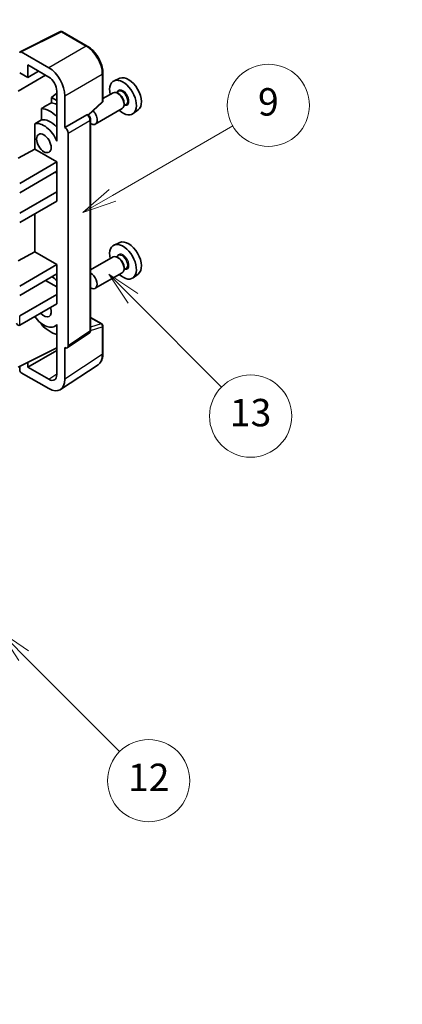
# Model space of a CAD drawing. Units: millimetres. Extents: x 0 to 12386, y 0 to 1546.
# Drawn here: x 409 to 492, y 454 to 669 of the extents above; entities that cross this region are included whole.
import ezdxf

# ---------------------------------------------------------------- set-up
doc = ezdxf.new("R2010")
doc.units = ezdxf.units.MM
doc.header["$LTSCALE"] = 3
doc.layers.get('Defpoints').update_dxf_attribs({"lineweight": 25})
for name, color, linetype, lineweight in [('Dimension (ISO)', 7, 'Continuous', 18), ('Symbol (TK)', 100, 'Continuous', 18), ('Visible (ISO)', 7, 'Continuous', 35), ('Visible Narrow (ISO)', 7, 'Continuous', 25)]:
    doc.layers.add(name, color=color, linetype=linetype, lineweight=lineweight)
doc.styles.add('Note Text (TK)', font='txt')
doc.styles.add('Note Text (TK2)', font='txt')
doc.dimstyles.new('Default - Method 1b (TK)', dxfattribs={"dimscale": 3, "dimtxt": 2.5, "dimasz": 2.5, "dimexe": 1, "dimexo": 1.5, "dimgap": 1, "dimtad": 1, "dimtoh": 1, "dimrnd": 1e-08, "dimdsep": 46, "dimtxsty": 'Note Text (TK)', "dimcen": 0.09, "dimdle": 5, "dimclrd": 100, "dimclre": 100, "dimclrt": 7, "dimadec": 1, "dimazin": 1, "dimtfac": 1, "dimtmove": 0, "dimatfit": 3, "dimfxl": 1, "dimtolj": 1, "dimlwd": -1, "dimlwe": -1, "dimarcsym": 0})

# ---------------------------------------------------------------- blocks, each defined once
blk = doc.blocks.new('バルーン5')
at = {"layer": 'Symbol (TK)', "color": 100}
for p, q in [((145.257, 229.291), (162.153, 239.046)), ((145.007, 229.724), (143.092, 228.041)), ((145.257, 229.291), (143.092, 228.041)), ((143.092, 228.041), (145.507, 228.858))]:
    blk.add_line(p, q, dxfattribs=at)
at = {"layer": 'Symbol (TK)'}
blk.add_circle((164.751, 240.546), 3, dxfattribs=at)
at = {"layer": 'Symbol (TK)', "color": 7, "insert": (164.751, 240.528), "char_height": 2, "attachment_point": 5, "style": 'Note Text (TK2)'}
blk.add_mtext('2', dxfattribs=at)
blk = doc.blocks.new('バルーン8')
at = {"layer": 'Symbol (TK)', "color": 100}
for p, q in [((151.008, 184.777), (149.24, 186.544)), ((151.361, 185.13), (149.24, 186.544)), ((149.24, 186.544), (150.654, 184.423)), ((151.008, 184.777), (158.022, 177.762))]:
    blk.add_line(p, q, dxfattribs=at)
at = {"layer": 'Symbol (TK)'}
blk.add_circle((160.135, 175.649), 3, dxfattribs=at)
at = {"layer": 'Symbol (TK)', "color": 7, "insert": (160.135, 175.632), "char_height": 2, "attachment_point": 5, "style": 'Note Text (TK2)'}
blk.add_mtext('12', dxfattribs=at)
blk = doc.blocks.new('バルーン9')
at = {"layer": 'Symbol (TK)', "color": 100}
for p, q in [((158.992, 210.824), (157.224, 212.592)), ((159.346, 211.178), (157.224, 212.592)), ((157.224, 212.592), (158.639, 210.47)), ((158.992, 210.824), (165.461, 204.355))]:
    blk.add_line(p, q, dxfattribs=at)
at = {"layer": 'Symbol (TK)'}
blk.add_circle((167.574, 202.242), 3, dxfattribs=at)
at = {"layer": 'Symbol (TK)', "color": 7, "insert": (167.574, 202.236), "char_height": 2, "attachment_point": 5, "style": 'Note Text (TK2)'}
blk.add_mtext('13', dxfattribs=at)
blk = doc.blocks.new('バルーン11')
at = {"layer": 'Symbol (TK)', "color": 100}
for p, q in [((157.496, 218.341), (166.274, 223.409)), ((157.246, 218.774), (155.331, 217.091)), ((157.496, 218.341), (155.331, 217.091)), ((155.331, 217.091), (157.746, 217.908))]:
    blk.add_line(p, q, dxfattribs=at)
at = {"layer": 'Symbol (TK)'}
blk.add_circle((168.872, 224.909), 3, dxfattribs=at)
at = {"layer": 'Symbol (TK)', "color": 7, "insert": (168.872, 224.903), "char_height": 2, "attachment_point": 5, "style": 'Note Text (TK2)'}
blk.add_mtext('9', dxfattribs=at)
blk = doc.blocks.new('*D20')
at = {"layer": 'Defpoints', "color": 0}
for p in [(600.8, 453.49), (425.4, 397.87), (465.7, 374.6)]:
    blk.add_point(p, dxfattribs=at)
at = {"layer": 'Dimension (ISO)', "color": 100}
for p, q in [((596.32, 456.08), (557.35, 478.58)), ((553.86, 473.07), (431.87, 401.65)), ((461.22, 377.18), (422.41, 399.59))]:
    blk.add_line(p, q, dxfattribs=at)
for points in [[(553.23, 474.15), (554.49, 471.99), (560.34, 476.86)], [(431.24, 402.73), (432.5, 400.58), (425.4, 397.87)]]:
    blk.add_solid(points, dxfattribs=at)
at = {"layer": 'Dimension (ISO)', "color": 7, "insert": (482.84, 439.31), "char_height": 7.5, "attachment_point": 4, "rotation": 30.344, "style": 'Note Text (TK)'}
blk.add_mtext('\\A1;{\\Q-29.656;\\W0.819;\\H0.816x; \\fＭＳ Ｐゴシック|b0|i0;\\H7.5000;350}', dxfattribs=at)

msp = doc.modelspace()

# ---------------------------------------------------------------- linework, layer by layer
at = {"layer": 'Visible (ISO)'}
for p, q in [((408.766, 662.4573), (417.5656, 666.8521)), ((423.4583, 663.7089), (418.039, 666.8378)), ((415.0197, 658.9563), (409.007, 662.4278)), ((410.4225, 656.8541), (410.4225, 659.568)), ((410.4225, 659.568), (415.0176, 656.915)), ((408.3001, 653.8544), (414.3094, 657.3239)), ((408.6536, 657.8753), (410.4225, 656.8541)), ((410.4225, 656.8541), (412.7728, 658.2111)), ((426.8883, 651.7141), (426.8883, 657.7679)), ((430.6101, 656.6496), (429.3384, 656.0868)), ((416.7843, 653.3996), (415.6181, 652.4383)), ((416.7843, 653.855), (416.7843, 644.0553)), ((429.1073, 653.4799), (426.8883, 652.1988)), ((430.3146, 653.7728), (429.8474, 653.5031)), ((430.3547, 653.238), (430.1073, 653.3808)), ((416.7843, 651.765), (415.6181, 652.4383)), ((415.6181, 652.4383), (415.6181, 651.2754)), ((418.5531, 645.8936), (418.5531, 652.8363)), ((423.7291, 648.5713), (426.728, 651.3472)), ((431.9646, 650.915), (431.4974, 650.6452)), ((431.5215, 651.2171), (431.5215, 650.9314)), ((413.4227, 650.0603), (413.4227, 647.524)), ((418.5531, 645.8936), (423.3419, 648.6584)), ((423.58, 648.676), (423.5713, 648.6811)), ((431.1073, 650.0158), (425.21, 646.611)), ((434.6037, 649.7325), (433.4804, 648.9125)), ((411.9591, 646.6946), (411.9591, 641.1274)), ((424.1834, 601.4899), (424.1834, 647.631)), ((418.5536, 645.8933), (418.5531, 645.8936)), ((419.2602, 598.128), (419.2602, 644.6693)), ((416.7839, 644.0556), (416.7843, 644.0558)), ((416.7843, 644.0553), (416.7839, 644.0556)), ((416.7839, 644.0556), (416.7839, 642.8857)), ((408.3001, 639.1575), (411.9591, 641.1274)), ((411.9591, 641.1274), (416.7854, 638.341)), ((408.6536, 633.6461), (416.7854, 638.341)), ((416.7854, 638.341), (416.7854, 636.2997)), ((408.6536, 631.6049), (416.7854, 636.2997)), ((416.4318, 636.0956), (416.7839, 635.8924)), ((416.7839, 636.2989), (416.7839, 631.8099)), ((408.6536, 627.1142), (416.7854, 631.809)), ((416.7839, 631.8099), (416.7854, 631.809)), ((416.7854, 631.809), (416.7854, 629.7678)), ((408.6536, 625.0729), (416.7854, 629.7678)), ((411.9591, 626.9813), (411.9591, 618.6738)), ((430.6101, 620.7237), (429.3384, 620.1609)), ((408.3001, 616.7038), (411.9591, 618.6738)), ((411.9591, 618.6738), (416.7854, 615.8873)), ((429.1073, 617.5541), (424.1834, 614.7112)), ((430.3146, 617.847), (429.8474, 617.5772)), ((430.3547, 617.3121), (430.1073, 617.455)), ((408.6536, 611.1925), (416.7854, 615.8873)), ((416.7854, 615.8873), (416.7854, 613.8461)), ((431.1073, 614.09), (425.21, 610.6852)), ((431.9646, 614.9891), (431.4974, 614.7193)), ((431.5215, 615.2913), (431.5215, 615.0055)), ((408.6536, 609.1512), (416.7854, 613.8461)), ((414.3105, 612.4172), (416.7839, 610.9892)), ((416.7839, 613.8452), (416.7839, 609.3562)), ((434.6037, 613.8066), (433.4804, 612.9867)), ((408.6536, 604.6605), (416.7854, 609.3554)), ((416.7839, 609.3562), (416.7854, 609.3554)), ((416.7854, 609.3554), (416.7854, 607.3141)), ((408.6536, 602.6193), (416.7854, 607.3141)), ((424.1834, 604.2987), (426.6383, 602.8813)), ((413.4227, 602.9771), (413.4227, 602.7436)), ((416.7839, 602.6449), (416.3319, 602.384)), ((416.7839, 602.7711), (416.7839, 601.6012)), ((416.7839, 601.6012), (416.7843, 601.601)), ((416.7843, 601.601), (416.7843, 591.8013)), ((426.8883, 596.3945), (426.8883, 602.4483)), ((419.0704, 597.681), (423.8641, 600.8493)), ((408.3001, 593.4337), (416.7843, 597.6709)), ((410.4225, 593.4343), (416.7843, 597.1073)), ((418.5531, 590.7776), (418.5531, 597.7203)), ((418.5531, 597.7203), (418.5536, 597.72)), ((408.6536, 593.6102), (408.6536, 592.821)), ((410.4225, 593.4343), (410.4225, 594.4936)), ((415.0176, 590.7813), (410.4225, 593.4343)), ((417.6041, 588.5426), (425.8099, 593.9659)), ((409.007, 592.209), (415.0197, 588.7376))]:
    msp.add_line(p, q, dxfattribs=at)
for centre, start, end in [((417.789, 666.4048), 60, 116.538708), ((426.3883, 651.7141), 312.789481, 0), ((426.3883, 602.4483), 0, 60)]:
    msp.add_arc(centre, 0.5, start, end, dxfattribs=at)
for centre, major_axis, ratio, start_param, end_param in [((409.0074, 662.019), (-0.2503, 0.4335), 0.5766475, 5.49839613, 7.06797448), ((415.0154, 654.8738), (2.5, -4.3301), 0.5780539, 0.78600715, 2.3555855), ((415.0154, 654.8738), (1.25, -2.1651), 0.5780539, 0.78600715, 2.3555855), ((431.281, 652.4255), (2.075, -3.594), 0.57735027, 5.21524242, 10.49272085), ((432.4831, 653.1196), (-2.0006, 3.4652), 0.57735027, 3.20349601, 6.22128195), ((430.1073, 651.7479), (-1, 1.7321), 0.57735027, 3.14159265, 6.28318531), ((430.3547, 651.8907), (0.825, -1.4289), 0.57735027, 0.78539816, 2.35619449), ((471.1681, 675.4543), (-157.1491, -84.7069), 0.03019869, 5.05735747, 5.07233245), ((417.4925, 644.4647), (-3.75, 6.4952), 0.57735027, 5.63172375, 5.85903195), ((415.3711, 643.24), (3.75, -6.4952), 0.57735027, 2.0864725, 2.73241428), ((423.33, 648.243), (-0.2373, -0.4403), 0.55686057, 3.12531633, 3.87580791), ((424.21, 648.3431), (1, -1.7321), 0.57735027, 5.47896434, 8.23821578), ((471.1681, 675.4543), (-99.5278, -53.6477), 0.03019869, 5.31498469, 5.33315467), ((413.9569, 642.4235), (-2.375, 4.1136), 0.57735027, 4.49744439, 6.13482916), ((415.3711, 643.24), (-2.375, 4.1136), 0.57735027, 5.06353528, 6.11665917), ((418.5527, 645.0768), (0.5, -0.866), 0.5780539, 0.78600715, 2.3555855), ((432.4831, 617.1937), (-2.0006, 3.4652), 0.57735027, 3.20349601, 6.22128195), ((431.281, 616.4997), (2.075, -3.594), 0.57735027, 5.21524242, 10.49272085), ((430.1073, 615.822), (-1, 1.7321), 0.57735027, 3.14159265, 6.28318531), ((430.3547, 615.9649), (0.825, -1.4289), 0.57735027, 0.78539816, 2.35619449), ((424.21, 612.4172), (1, -1.7321), 0.57735027, 5.47896434, 8.6582026), ((415.3711, 607.3141), (3.75, -6.4952), 0.57735027, 2.08655682, 2.29157027), ((413.9569, 606.4976), (1.125, -1.9486), 0.57735027, 5.03207624, 7.53429437), ((413.9569, 606.4976), (2.375, -4.1136), 0.57735027, 4.86180895, 6.4981299), ((408.3001, 603.2316), (-0.3536, 0.6124), 0.57735027, 1.57079633, 3.14159265), ((415.3711, 607.3141), (-3.75, 6.4952), 0.57735027, 1.9799747, 2.62591648), ((418.5527, 598.5375), (0.5006, -0.8671), 0.5766475, 5.49839613, 7.06797448), ((409.0074, 592.6173), (-0.25, 0.433), 0.5780539, 0.78600715, 2.3555855), ((415.0154, 592.825), (1.2515, -2.1677), 0.5766475, 5.49839613, 7.06797448), ((415.0154, 592.825), (2.503, -4.3354), 0.5766475, 5.49839613, 7.06797448)]:
    msp.add_ellipse(centre, major_axis=major_axis, ratio=ratio, start_param=start_param, end_param=end_param, dxfattribs=at)
msp.add_ellipse((413.9569, 642.4235), major_axis=(-1.125, 1.9486), ratio=0.57735027, dxfattribs=at)
for points, knots in [([(426.8883, 657.7679), (426.8883, 657.9829), (426.8737, 658.2037), (426.8167, 658.6526), (426.7743, 658.8808), (426.6632, 659.34), (426.5944, 659.5711), (426.4326, 660.0314), (426.3394, 660.2607), (426.1309, 660.7126), (426.0154, 660.9353), (425.7649, 661.3693), (425.6297, 661.5806), (425.3426, 661.9872), (425.1906, 662.1825), (424.8729, 662.5529), (424.7071, 662.7279), (424.365, 663.0537), (424.1886, 663.2046), (423.8284, 663.4784), (423.6445, 663.6014), (423.4583, 663.7089)], [-0.78478918, -0.78478918, -0.78478918, -0.78478918, -0.62783134, -0.62783134, -0.47087351, -0.47087351, -0.31391567, -0.31391567, -0.15695784, -0.15695784, 0, 0, 0.15695784, 0.15695784, 0.31391567, 0.31391567, 0.47087351, 0.47087351, 0.62783134, 0.62783134, 0.78478918, 0.78478918, 0.78478918, 0.78478918]), ([(424.1834, 647.631), (424.1834, 647.7191), (424.1717, 647.8034), (424.1324, 647.966), (424.1045, 648.0443), (424.0353, 648.1944), (423.9938, 648.2661), (423.8985, 648.4011), (423.8446, 648.4644), (423.7235, 648.5798), (423.6563, 648.632), (423.58, 648.676)], [-0.78478918, -0.78478918, -0.78478918, -0.78478918, -0.47087351, -0.47087351, -0.15695784, -0.15695784, 0.15695784, 0.15695784, 0.47087351, 0.47087351, 0.78478918, 0.78478918, 0.78478918, 0.78478918]), ([(423.8641, 600.8493), (423.9123, 600.8811), (423.9558, 600.919), (424.0301, 601.0015), (424.061, 601.0459), (424.1108, 601.1361), (424.1298, 601.182), (424.1585, 601.2725), (424.1682, 601.3172), (424.1807, 601.4049), (424.1834, 601.4478), (424.1834, 601.4899)], [0.03486413, 0.03486413, 0.03486413, 0.03486413, 0.184849139, 0.184849139, 0.334834148, 0.334834148, 0.484819157, 0.484819157, 0.634804167, 0.634804167, 0.784789176, 0.784789176, 0.784789176, 0.784789176]), ([(425.8099, 593.9659), (425.9545, 594.0614), (426.0866, 594.176), (426.3207, 594.4357), (426.4227, 594.5807), (426.5956, 594.894), (426.6666, 595.0622), (426.7789, 595.4165), (426.8203, 595.6026), (426.875, 595.9889), (426.8883, 596.1891), (426.8883, 596.3945)], [0.03486413, 0.03486413, 0.03486413, 0.03486413, 0.184849139, 0.184849139, 0.334834148, 0.334834148, 0.484819157, 0.484819157, 0.634804167, 0.634804167, 0.784789176, 0.784789176, 0.784789176, 0.784789176])]:
    msp.add_open_spline(points, degree=3, knots=knots, dxfattribs=at)
at = {"layer": 'Visible Narrow (ISO)'}
for p, q in [((409.007, 662.4278), (417.8013, 666.8199)), ((417.8013, 666.8199), (423.2206, 663.6911)), ((423.2206, 663.6911), (415.0197, 658.9563)), ((418.5531, 652.8363), (426.754, 657.5711)), ((426.754, 657.5711), (426.754, 651.5173)), ((426.754, 651.5173), (423.6424, 648.6369)), ((423.3424, 648.6581), (418.5536, 645.8933)), ((423.3419, 648.6584), (423.3424, 648.6581)), ((419.2602, 644.6693), (424.049, 647.4341)), ((424.049, 647.4341), (424.049, 601.293)), ((408.6536, 602.6193), (408.6536, 604.6605)), ((424.1834, 604.2181), (426.4761, 602.8944)), ((424.049, 601.293), (419.2602, 598.128)), ((424.1824, 601.4476), (426.754, 602.2514)), ((426.4761, 602.8944), (424.1834, 602.1778)), ((426.754, 602.2514), (426.754, 596.1976)), ((426.754, 596.1976), (418.5531, 590.7776)), ((415.0176, 590.7813), (416.7843, 591.9489))]:
    msp.add_line(p, q, dxfattribs=at)
for centre, major_axis, ratio, start_param, end_param in [((417.789, 666.4048), (-0.2234, 0.4473), 0.5766475, 5.53326026, 6.28318531), ((417.789, 666.4048), (0.25, 0.433), 0.57735027, 0, 0.75049158), ((423.2083, 663.2759), (0.25, 0.433), 0.57735027, 0, 0.75049158), ((423.2044, 659.6017), (2.5, -4.3301), 0.58194065, 0.78600715, 2.3555855), ((426.3883, 657.7679), (0.5, 0), 0.57735027, 5.53269373, 6.28318531), ((431.281, 652.4255), (0.925, -1.6021), 0.57735027, 5.81390035, 9.89406292), ((431.1396, 652.3439), (-0.825, 1.4289), 0.57735027, 3.14159265, 6.28318531), ((426.3883, 651.7141), (0.3397, -0.3669), 0.43528024, 0, 0.66685618), ((426.3883, 651.7141), (0.5, 0), 0.57735027, 5.53269373, 6.28318531), ((423.33, 648.243), (0.25, 0.433), 0.57735027, 0, 0.75049158), ((423.3296, 647.8348), (0.5, -0.866), 0.59748767, 0.78600715, 2.3555855), ((423.6834, 647.631), (0.5, 0), 0.57735027, 5.53269373, 6.28318531), ((431.281, 616.4997), (0.925, -1.6021), 0.57735027, 5.81390035, 9.89406292), ((431.1396, 616.418), (-0.825, 1.4289), 0.57735027, 3.14159265, 6.28318531), ((423.3296, 601.6946), (0.5261, -0.8508), 0.57699899, 0.01744269, 0.76736774), ((423.6834, 601.4899), (0.5, 0), 0.57735027, 5.53269373, 6.28318531), ((426.3883, 602.4483), (0.25, 0.433), 0.57735027, 0, 0.53459435), ((426.3883, 602.4483), (0.1492, -0.4772), 0.72169311, 0.93474524, 2.49688001), ((426.3883, 602.4483), (0.5, 0), 0.57735027, 5.53269373, 6.28318531), ((423.2044, 598.2372), (2.5286, -4.3192), 0.57677384, 0.03138662, 0.78131167), ((426.3883, 596.3945), (0.5, 0), 0.57735027, 5.53269373, 6.28318531)]:
    msp.add_ellipse(centre, major_axis=major_axis, ratio=ratio, start_param=start_param, end_param=end_param, dxfattribs=at)

# ---------------------------------------------------------------- block references
at = {"layer": 'Symbol (TK)', "xscale": 3, "yscale": 3, "zscale": 3}
for name in ['バルーン5', 'バルーン11', 'バルーン9', 'バルーン8']:
    msp.add_blockref(name, (-43.5, -24), dxfattribs=at)

# ---------------------------------------------------------------- dimensions: what is measured, and where the dimension line sits
at = {"layer": 'Dimension (ISO)', "color": 100}
dim = msp.add_linear_dim(base=(425.3987, 397.8658), p1=(600.8011, 453.4926), p2=(465.7038, 374.5956), angle=30.344041, text='{\\Q-29.656;\\W0.819;\\H0.816x; \\fＭＳ Ｐゴシック|b0|i0;\\H7.5000;350}', dimstyle='Default - Method 1b (TK)', override={"dimgap": 1, "dimtoh": 0, "dimdec": 2, "dimlfac": 2.236282, "dimtol": 0, "dimlim": 0, "dimtp": 0, "dimtm": 0, "dimtdec": 2, "dimtofl": 0, "dimatfit": 1}, dxfattribs=at)
dim.commit()
dim.dimension.update_dxf_attribs({"geometry": '*D20', "text_midpoint": (492.867, 437.3607), "dimtype": 160})

doc.saveas('drawing.dxf')
